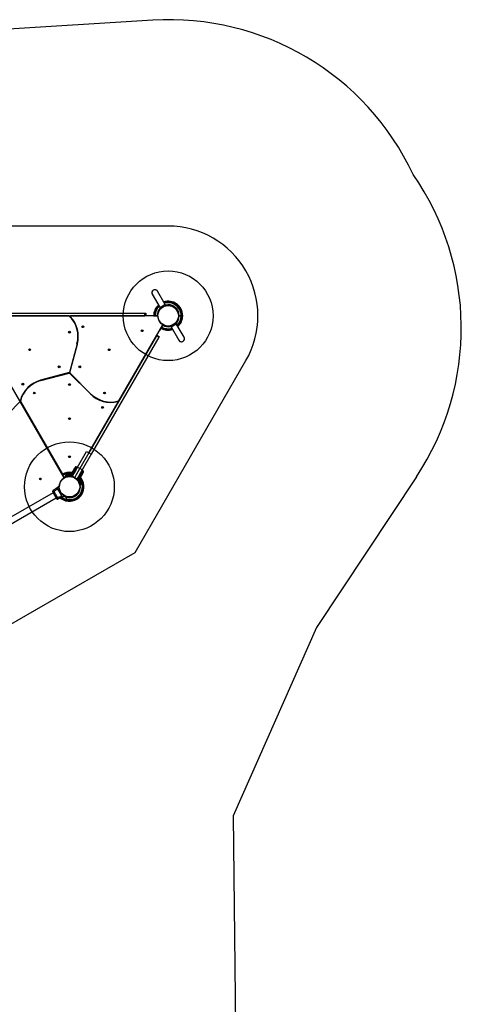
# Model space of a CAD drawing. Units: millimetres. Extents: x 4049 to 14528, y 5659 to 18970.
# Drawn here: x 11857 to 14317, y 13483 to 18970 of the extents above; entities that cross this region are included whole.
import ezdxf

# ---------------------------------------------------------------- set-up
doc = ezdxf.new("R2010")
doc.units = ezdxf.units.MM
doc.header["$LTSCALE"] = 200
for name, color, linetype in [('OTWORY_MONTAŻOWE', 1, 'Continuous'), ('STREFA', 102, 'Continuous'), ('WYLEWKI_BETONOWE', 52, 'Continuous')]:
    doc.layers.add(name, color=color, linetype=linetype)

msp = doc.modelspace()

# ---------------------------------------------------------------- linework, layer by layer
at = {"color": 7, "linetype": 'Continuous', "lineweight": 25}
for p, q in [((12667.7, 17382.2), (12624.7, 17456.6)), ((12595.5, 17439.8), (12638.5, 17365.3)), ((12667.7, 17382.2), (12638.5, 17365.3)), ((12638.5, 17365.3), (12642, 17359.2)), ((12642, 17359.2), (12642, 17359.2)), ((12671.2, 17376), (12667.7, 17382.2)), ((11801.1, 17335.3), (12553.9, 17335.3)), ((11801.1, 17320.3), (12553.9, 17320.3)), ((12131.7, 17319.3), (11801.1, 17319.3)), ((12131.7, 17319.3), (12140.1, 17319.3)), ((12624.4, 17319.3), (12140.1, 17319.3)), ((12159.8, 17288.4), (12158.1, 17287.5)), ((12553.9, 17320.3), (12553.9, 17335.3)), ((12553.9, 17335.3), (12558.9, 17335.3)), ((12558.9, 17320.3), (12553.9, 17320.3)), ((12558.9, 17335.3), (12558.9, 17320.3)), ((12625.8, 17319.5), (12588.4, 17319.3)), ((12602.9, 17319.8), (12602.9, 17319.4)), ((12622.5, 17320.8), (12611.6, 17320.8)), ((12611.6, 17319.8), (12622.5, 17319.8)), ((12626.9, 17320.8), (12622.5, 17320.8)), ((12622.5, 17319.5), (12622.5, 17319.8)), ((12622.5, 17319.8), (12626.9, 17319.8)), ((12625.8, 17318.7), (12625.8, 17319.5)), ((12626.3, 17319.5), (12625.8, 17319.5)), ((12626.3, 17317.7), (12626.3, 17319.5)), ((12626.9, 17323.3), (12626.8, 17323.3)), ((12626.8, 17317.3), (12626.9, 17317.3)), ((12745.4, 17320.8), (12740.9, 17320.8)), ((12740.9, 17319.8), (12745.4, 17319.8)), ((12756.3, 17320.8), (12745.4, 17320.8)), ((12745.4, 17319.8), (12756.3, 17319.8)), ((11856.8, 16845.7), (11612.9, 17268.2)), ((12167.4, 17269.8), (12169.2, 17270.7)), ((12409.2, 16846.4), (12653.3, 17269.2)), ((12654.2, 17270.3), (12635.3, 17238.1)), ((12654.4, 17270.8), (12652.9, 17271.7)), ((12654.2, 17270.3), (12653.5, 17270.8)), ((12654.4, 17270.8), (12654.2, 17270.3)), ((12696.7, 17264.6), (12700.2, 17258.4)), ((12696.7, 17264.6), (12696.7, 17264.6)), ((12700.2, 17258.4), (12729.4, 17275.3)), ((12700.2, 17258.4), (12743.2, 17184)), ((12729.4, 17275.3), (12725.8, 17281.4)), ((12772.4, 17200.8), (12729.4, 17275.3)), ((12618.9, 17207.7), (12242.5, 16555.7)), ((12631.9, 17200.2), (12255.5, 16548.2)), ((12618.9, 17207.7), (12621.4, 17212)), ((12631.9, 17200.2), (12618.9, 17207.7)), ((12621.4, 17212), (12634.4, 17204.5)), ((12634.4, 17204.5), (12631.9, 17200.2)), ((12176, 17163.5), (12133.4, 17004.7)), ((12135.4, 17004.2), (12177.9, 17162.9)), ((12156.3, 17089.9), (12158.2, 17089.4)), ((12163.4, 17108.7), (12161.4, 17109.3)), ((12132, 17003.3), (11973.2, 16960.7)), ((11973.8, 16958.8), (12132.5, 17001.3)), ((12027.4, 16975.3), (12027.9, 16973.3)), ((12047.3, 16978.5), (12046.7, 16980.4)), ((12134.5, 17000.8), (12250.7, 16884.6)), ((12252.1, 16886), (12135.9, 17002.2)), ((11885.9, 16898.2), (11884.2, 16899.3)), ((12198.3, 16939.8), (12196.9, 16938.4)), ((12211, 16924.3), (12212.4, 16925.7)), ((11856.7, 16849.9), (11860.9, 16842.5)), ((11859.9, 16840.3), (11856.8, 16845.7)), ((11873.6, 16882.3), (11875.3, 16881.3)), ((12405, 16839.1), (12409.2, 16846.4)), ((11660.7, 16637.7), (11856.7, 16840.7)), ((12103.3, 16418.8), (11859.9, 16840.3)), ((11860.9, 16842.5), (12094.3, 16438.3)), ((12241.6, 16556.2), (12405, 16839.1)), ((12348.5, 16840.3), (12348.4, 16838.3)), ((12368.4, 16837.5), (12368.5, 16839.5)), ((12179.5, 16476.6), (12229.5, 16563.2)), ((12242.5, 16555.7), (12192.5, 16469.1)), ((12255.5, 16548.2), (12205.5, 16461.6)), ((12229.5, 16563.2), (12242.5, 16555.7)), ((12242.5, 16555.7), (12255.5, 16548.2)), ((12149.6, 16430.6), (12167.1, 16461)), ((12150.3, 16430.2), (12167.8, 16460.6)), ((12150.5, 16426.4), (12179.5, 16476.6)), ((12151, 16449.5), (12159.6, 16464.5)), ((12164.2, 16462.6), (12155.6, 16447.7)), ((12163.5, 16418.9), (12192.5, 16469.1)), ((12167.1, 16461), (12164.2, 16462.6)), ((12175.7, 16475.8), (12167.1, 16461)), ((12167.8, 16460.6), (12167.1, 16461)), ((12175.7, 16475.8), (12172.8, 16477.4)), ((12176.3, 16475.4), (12175.7, 16475.8)), ((12205.5, 16461.6), (12176.5, 16411.4)), ((12192.5, 16469.1), (12179.5, 16476.6)), ((12205.5, 16461.6), (12192.5, 16469.1)), ((12104.2, 16417.6), (12085.3, 16449.9)), ((12094.2, 16438.3), (12087.1, 16450.9)), ((12103.5, 16417.2), (12104.2, 16417.6)), ((12104.4, 16417.2), (12104.2, 16417.6)), ((12112.9, 16425.1), (12114.2, 16422.3)), ((12114.2, 16422.3), (12115.3, 16421.7)), ((12135.8, 16436.5), (12135.1, 16436.2)), ((12135.8, 16436.5), (12139.8, 16438.4)), ((12137.4, 16431.8), (12136.7, 16431.5)), ((12139, 16426.4), (12136.7, 16431.5)), ((12137.4, 16431.8), (12138.2, 16432.2)), ((12147.1, 16426.2), (12137.4, 16431.8)), ((12138.2, 16432.2), (12142.5, 16434.7)), ((12139, 16426.4), (12146.4, 16425)), ((12139, 16426.4), (12140.9, 16425.4)), ((12140.6, 16424.5), (12140.8, 16424.5)), ((12146.7, 16424), (12140.9, 16425.4)), ((12142.5, 16434.7), (12149.6, 16430.6)), ((12146.4, 16425), (12147.1, 16426.2)), ((12146.4, 16425), (12147, 16424.6)), ((12147, 16424.6), (12146.7, 16424)), ((12147.7, 16425.8), (12147, 16424.6)), ((12147.4, 16426.9), (12147.1, 16426.2)), ((12147.1, 16426.2), (12147.7, 16425.8)), ((12149.6, 16430.6), (12147.4, 16426.9)), ((12147.6, 16423.6), (12147.9, 16424.2)), ((12150.3, 16430.2), (12147.7, 16425.8)), ((12148.6, 16425.3), (12147.9, 16424.2)), ((12149.4, 16427.1), (12148.2, 16422.9)), ((12148.4, 16423.5), (12149.3, 16423.2)), ((12151, 16429.6), (12148.6, 16425.3)), ((12149.2, 16422.6), (12149.7, 16424.6)), ((12149.5, 16424.7), (12150.5, 16426.4)), ((12162.5, 16417.2), (12149.5, 16424.7)), ((12150.3, 16430.2), (12149.6, 16430.6)), ((12149.9, 16425.3), (12150.3, 16426.9)), ((12150.3, 16426.9), (12151.1, 16429.6)), ((12150.3, 16426.9), (12150.7, 16426.8)), ((12150.5, 16426.4), (12163.5, 16418.9)), ((12168.6, 16460), (12151, 16429.6)), ((12163.5, 16418.9), (12162.5, 16417.2)), ((12175.5, 16409.7), (12162.5, 16417.2)), ((12163.5, 16418.9), (12176.5, 16411.4)), ((12176.5, 16411.4), (12175.5, 16409.7)), ((12175.9, 16408.1), (12175.6, 16407.5)), ((12175.9, 16408.1), (12176.6, 16409.2)), ((12176.4, 16406.9), (12176.7, 16407.5)), ((12180.4, 16402.5), (12176.4, 16406.9)), ((12176.6, 16409.2), (12179, 16413.5)), ((12176.7, 16411.8), (12177.6, 16410.9)), ((12177.4, 16408.7), (12176.7, 16407.5)), ((12176.7, 16407.5), (12177.4, 16407.1)), ((12177.4, 16408.7), (12180, 16413.1)), ((12177.4, 16408.7), (12178.1, 16408.3)), ((12177.4, 16407.1), (12178.1, 16408.3)), ((12177.4, 16407.1), (12182.3, 16401.4)), ((12178.1, 16408.3), (12180.6, 16412.7)), ((12187.7, 16402.7), (12178.1, 16408.3)), ((12179, 16413.5), (12196.6, 16443.8)), ((12197.5, 16443.5), (12180, 16413.1)), ((12180, 16413.1), (12180.6, 16412.7)), ((12198.1, 16443.1), (12180.6, 16412.7)), ((12180.6, 16412.7), (12187.7, 16408.6)), ((12187.6, 16428.3), (12186.7, 16429.1)), ((12187.7, 16408.6), (12187.7, 16402.7)), ((12192.3, 16408.1), (12192.6, 16403.7)), ((12192.4, 16426.4), (12201, 16441.4)), ((12204.9, 16438.3), (12196.3, 16423.3)), ((12198.1, 16443.1), (12197.5, 16443.5)), ((12198.1, 16443.1), (12206.7, 16457.9)), ((12201, 16441.4), (12198.1, 16443.1)), ((12206.7, 16457.9), (12206, 16458.2)), ((12209.5, 16456.1), (12206.7, 16457.9)), ((12067.1, 16363.7), (12065.7, 16362.8)), ((12076.1, 16365.3), (12076, 16365.3)), ((12076.1, 16365.3), (12076, 16365.3)), ((12076.9, 16370.7), (12076.8, 16370.7)), ((12076.8, 16364.7), (12076.9, 16364.7)), ((12180.4, 16402.5), (12182.3, 16401.4)), ((12187.8, 16401.9), (12182.3, 16401.4)), ((12187.7, 16402.7), (12187.8, 16401.9)), ((12190, 16378.6), (12191.2, 16377.9)), ((12191.2, 16377.9), (12194.2, 16378.1)), ((12192.7, 16403), (12192.6, 16403.7)), ((12042.6, 16334.4), (11255.8, 15880.1)), ((11272.6, 15850.9), (12059.5, 16305.2)), ((12067, 16306.8), (12067.3, 16306.3)), ((12095.6, 16311), (12097.1, 16311.8)), ((12117.6, 16308.5), (12114.7, 16297.9)), ((12115.7, 16297.7), (12118.5, 16308.2)), ((12118.7, 16312.7), (12117.6, 16308.5)), ((12118.5, 16308.2), (12117.6, 16308.5)), ((12118.5, 16308.2), (12119.7, 16312.5)), ((12112.5, 16289.6), (12113.5, 16289.3))]:
    msp.add_line(p, q, dxfattribs=at)
at = {"color": 8, "linetype": 'Continuous', "lineweight": 25}
for p, q in [((12136.5, 17315.3), (12139.3, 17315.3)), ((12607, 17319.4), (12607, 17319.8)), ((12611.6, 17319.8), (12611.6, 17319.4)), ((12626.3, 17317.7), (12626.3, 17319.5)), ((12654.4, 17270.8), (12652.9, 17271.7)), ((11862, 16848.7), (11860.6, 16851.1)), ((12403.3, 16844.2), (12401.9, 16841.9)), ((12176.3, 16475.4), (12167.8, 16460.6)), ((12102.9, 16416.3), (12104.4, 16417.2)), ((12156.3, 16436.4), (12155.2, 16436.8)), ((12157.6, 16440.9), (12158.7, 16440.6)), ((12183.2, 16420.6), (12182.3, 16421.4)), ((12184.7, 16425.6), (12185.6, 16424.8)), ((12197.5, 16443.5), (12206, 16458.2)), ((12114.7, 16297.9), (12115.7, 16297.7)), ((12114.5, 16293.2), (12113.5, 16293.5))]:
    msp.add_line(p, q, dxfattribs=at)
at = {"color": 7, "linetype": 'Continuous', "lineweight": 25, "flags": 128}
for points in [[(12159.6, 16464.5), (12159.8, 16464.5), (12160.1, 16464.5), (12160.5, 16464.4), (12161.1, 16464.2), (12161.8, 16463.9), (12162.6, 16463.5), (12163.4, 16463.1), (12164.2, 16462.6)], [(12102.9, 16416.3), (12102.9, 16416.3), (12104.4, 16417.2)], [(12128.1, 16434.7), (12127.7, 16434.5), (12127.3, 16434.1), (12127, 16433.5), (12126.8, 16432.8), (12126.6, 16431.9), (12126.5, 16430.9), (12126.6, 16429.8), (12126.7, 16428.8)], [(12155.6, 16447.7), (12154.8, 16448.1), (12153.9, 16448.6), (12153.2, 16448.9), (12152.5, 16449.2), (12151.9, 16449.4), (12151.4, 16449.5), (12151.1, 16449.6), (12151, 16449.5)], [(12160.9, 16444.1), (12160.5, 16444.2), (12159.6, 16444.5)], [(12196.3, 16423.3), (12196.3, 16423.5), (12196.1, 16423.8), (12195.8, 16424.1), (12195.3, 16424.5), (12194.7, 16424.9), (12194, 16425.4), (12193.2, 16425.9), (12192.4, 16426.4)], [(12201, 16441.4), (12201.9, 16440.9), (12202.6, 16440.4), (12203.3, 16439.9), (12203.9, 16439.5), (12204.4, 16439.1), (12204.7, 16438.7), (12204.9, 16438.5), (12204.9, 16438.3)], [(12190.5, 16391.9), (12191.4, 16392.4), (12192.4, 16392.9), (12193.2, 16393.4), (12193.9, 16394), (12194.4, 16394.6), (12194.8, 16395.2), (12194.9, 16395.7), (12194.8, 16396.2)]]:
    msp.add_lwpolyline(points, dxfattribs=at)
at = {"color": 7, "linetype": 'Continuous', "lineweight": 25}
for centre, radius in [((12683.9, 17320.3), 57.1), ((12133.9, 17228.8), 5), ((12133.9, 17228.8), 3), ((12208.9, 17259.3), 5), ((12208.9, 17259.3), 3), ((12539.2, 17236.8), 5), ((12539.2, 17236.8), 3), ((11912.2, 17130.8), 5), ((11912.2, 17130.8), 3), ((12355.6, 17130.8), 5), ((12355.6, 17130.8), 3), ((12076.8, 17035.8), 5), ((12076.8, 17035.8), 3), ((12191.1, 17035.8), 5), ((12191.1, 17035.8), 3), ((11874.3, 16939.4), 5), ((11874.3, 16939.4), 3), ((12133.9, 16936.8), 5), ((12133.9, 16936.8), 3), ((11938.2, 16889.8), 5), ((11938.2, 16889.8), 3), ((12329.7, 16889.8), 5), ((12329.7, 16889.8), 3), ((12318.6, 16809.5), 5), ((12318.6, 16809.5), 3), ((12133.9, 16746.8), 5), ((12133.9, 16746.8), 3), ((12133.9, 16534.8), 5), ((12133.9, 16534.8), 3), ((11971.8, 16411.1), 5), ((11971.8, 16411.1), 3), ((12133.9, 16367.7), 57.1)]:
    msp.add_circle(centre, radius, dxfattribs=at)
for centre, radius, start, end in [((12610.1, 17448.2), 16.9, 30, 180), ((12610.1, 17448.2), 16.9, 30, 210), ((12610.1, 17448.2), 16.8, 180, 210), ((12683.9, 17320.3), 81, 0.3545, 107.9934), ((12683.9, 17320.3), 81, 132.0066, 179.6459), ((12683.9, 17320.3), 61.4, 135.9163, 179.5338), ((12683.9, 17320.3), 61.4, 0.4662, 104.0837), ((12131.7, 17317.3), 2, 45.8726, 90), ((12022.4, 17204.6), 159, 345, 45.8726), ((12140.1, 17317.3), 2, 90, 223.7388), ((12022.4, 17204.6), 161, 345, 43.7388), ((12624.4, 17317.3), 2, 2.8828, 90), ((12683.9, 17320.3), 57.7, 182.8828, 237.1172), ((12683.9, 17320.3), 61.4, 315.9163, 359.5338), ((12683.9, 17320.3), 81, 312.0066, 359.6459), ((12683.9, 17320.3), 81, 239.3463, 287.9934), ((12683.9, 17320.3), 61.4, 239.2338, 284.0837), ((12651.6, 17270.2), 2, 330, 57.1172), ((12757.8, 17192.4), 16.9, 210, 30), ((12757.8, 17192.4), 16.9, 210, 270), ((12757.8, 17192.4), 16.9, 270, 30), ((12014.9, 16805.2), 161, 105, 163.7388), ((12014.9, 16805.2), 159, 105, 165.8726), ((12131.5, 17005.2), 2, 285, 345), ((12133, 16999.4), 2, 45, 105), ((12137.3, 17003.7), 2, 165, 225), ((11855.1, 16844.7), 2, 315.9888, 30), ((11858.4, 16850.9), 2, 210, 343.7388), ((12364.5, 16998.4), 161, 225, 283.7388), ((12364.5, 16998.4), 159, 225, 285.8726), ((12407.5, 16847.4), 2, 285.8726, 330), ((11858.2, 16839.3), 2, 30, 135.9888), ((11862.7, 16843.5), 2, 165.8726, 210), ((12403.2, 16840.1), 2, 330, 103.7388), ((12167.1, 16458.9), 1.83, 35.7713, 67.576), ((12133.9, 16367.7), 57.6, 122.8828, 181.4933), ((12133.9, 16367.7), 81, 78.9874, 120.6537), ((12133.9, 16367.7), 61.4, 110.1161, 120.7662), ((12101.6, 16417.8), 2, 302.8828, 30), ((12133.9, 16367.7), 81, 255.3532, 40.962), ((12175.3, 16446.7), 41.5, 194.5016, 201.4238), ((12175.6, 16447.8), 41.4, 195.8173, 202.7541), ((12133.4, 16430.7), 9.96, 23.4324, 50.0922), ((12150.7, 16423.6), 9.94, 170.0046, 175.3017), ((12148.1, 16426), 2.4, 234.1859, 258.1268), ((12146.7, 16424.1), 1, 297.9146, 330), ((12152.9, 16434.3), 9.93, 238.5795, 244.3015), ((12149.6, 16428.5), 1.83, 35.7713, 67.576), ((12176.4, 16407), 1, 150, 182.0854), ((12177.4, 16409.1), 2.4, 221.8732, 245.8141), ((12182.2, 16417.4), 9.93, 235.6985, 241.4205), ((12178.8, 16411.6), 1.83, 52.424, 84.2287), ((12188.8, 16398.7), 9.96, 69.9078, 96.5676), ((12196.4, 16442), 1.83, 52.424, 84.2287), ((12076.3, 16364.8), 0.498, 9.2682, 118.2847), ((12076.3, 16365.7), 0.5, 2.2402, 90), ((12133.9, 16367.7), 61.4, 255.4662, 9.8834), ((12174, 16410.1), 9.94, 304.6983, 309.9954), ((12182.5, 16443.8), 41.4, 277.2459, 284.1827), ((12133.9, 16367.7), 81, 230.7055, 254.6459), ((12133.9, 16367.7), 61.4, 238.602, 254.5338), ((12102.6, 16319.2), 0.498, 301.7157, 50.7303), ((12103.4, 16318.7), 0.5, 330, 57.7598)]:
    msp.add_arc(centre, radius, start, end, dxfattribs=at)
at = {"color": 8, "linetype": 'Continuous', "lineweight": 25}
for centre, radius, start, end in [((12683.9, 17320.3), 77, 0.3722, 107.3544), ((12683.9, 17320.3), 77, 132.6456, 179.6278), ((12683.9, 17320.3), 72.3, 133.4717, 179.6039), ((12683.9, 17320.3), 72.3, 0.3961, 106.5283), ((12683.9, 17320.3), 72.3, 313.4717, 359.6039), ((12683.9, 17320.3), 77, 312.6456, 359.6278), ((12683.9, 17320.3), 77, 239.3278, 287.3544), ((12683.9, 17320.3), 72.3, 239.3039, 286.5283), ((12133.9, 16367.7), 77, 80.6868, 120.6722), ((12133.9, 16367.7), 72.3, 83.9525, 120.6961), ((12133.9, 16367.7), 77, 255.3722, 39.3067), ((12133.9, 16367.7), 72.3, 255.3961, 36.0078), ((12133.9, 16367.7), 77, 232.1129, 254.6278), ((12133.9, 16367.7), 72.3, 234.0621, 254.6039)]:
    msp.add_arc(centre, radius, start, end, dxfattribs=at)
at = {"color": 7, "linetype": 'Continuous', "lineweight": 25}
for points, knots in [([(12607, 17320.8), (12606.5, 17320.8), (12605.6, 17320.8), (12604.5, 17320.8), (12603.7, 17320.8), (12603.2, 17320.8), (12602.9, 17320.8), (12603, 17320.8), (12603, 17320.8)], [0, 0, 0, 0, 0.183679, 0.368268, 0.555688, 0.744076, 0.961059, 1, 1, 1, 1]), ([(12602.9, 17319.8), (12603, 17319.8), (12603.1, 17319.8), (12603.7, 17319.8), (12604.6, 17319.8), (12605.8, 17319.8), (12606.7, 17319.8), (12607, 17319.8)], [0, 0, 0, 0, 0.216899, 0.435443, 0.65874, 0.883679, 1, 1, 1, 1]), ([(12611.6, 17320.8), (12611, 17320.8), (12609.9, 17320.8), (12608.4, 17320.8), (12607.5, 17320.8), (12607.1, 17320.8), (12607, 17320.8)], [0, 0, 0, 0, 0.283593, 0.567187, 0.850777, 1, 1, 1, 1]), ([(12607, 17319.8), (12607.2, 17319.8), (12607.8, 17319.8), (12609.1, 17319.8), (12610.5, 17319.8), (12611.3, 17319.8), (12611.6, 17319.8)], [0, 0, 0, 0, 0.283583, 0.567165, 0.850751, 1, 1, 1, 1]), ([(12760.9, 17320.8), (12760.6, 17320.8), (12760.1, 17320.8), (12758.8, 17320.8), (12757.4, 17320.8), (12756.6, 17320.8), (12756.3, 17320.8)], [0, 0, 0, 0, 0.283583, 0.567165, 0.850751, 1, 1, 1, 1]), ([(12756.3, 17319.8), (12756.8, 17319.8), (12758, 17319.8), (12759.4, 17319.8), (12760.4, 17319.8), (12760.8, 17319.8), (12760.9, 17319.8)], [0, 0, 0, 0, 0.283593, 0.567187, 0.850777, 1, 1, 1, 1]), ([(12764.9, 17320.8), (12764.9, 17320.8), (12764.8, 17320.8), (12764.2, 17320.8), (12763.2, 17320.8), (12762.1, 17320.8), (12761.2, 17320.8), (12760.9, 17320.8)], [0, 0, 0, 0, 0.216899, 0.435443, 0.65874, 0.883679, 1, 1, 1, 1]), ([(12760.9, 17319.8), (12761.4, 17319.8), (12762.3, 17319.8), (12763.4, 17319.8), (12764.2, 17319.8), (12764.7, 17319.8), (12765, 17319.8), (12764.9, 17319.8), (12764.9, 17319.8)], [0, 0, 0, 0, 0.183679, 0.368268, 0.555688, 0.744076, 0.961059, 1, 1, 1, 1]), ([(12159.6, 16464.5), (12160.1, 16465.2), (12160.9, 16466.7), (12162.2, 16468.9), (12163.3, 16470.8), (12164.2, 16472.4), (12165, 16473.8), (12165.6, 16474.8), (12165.9, 16475.4), (12166, 16475.5), (12166, 16475.5)], [0, 0, 0, 0, 0.125874, 0.250541, 0.375778, 0.500345, 0.625652, 0.750164, 0.8755, 1, 1, 1, 1]), ([(12172.8, 16477.4), (12172.2, 16477.6), (12171.3, 16478), (12170, 16478), (12169, 16477.9), (12168, 16477.5), (12166.9, 16476.8), (12166.4, 16476), (12166, 16475.5)], [0, 0, 0, 0, 0.239697, 0.368515, 0.5, 0.631485, 0.760303, 1, 1, 1, 1]), ([(12176.7, 16474), (12176.6, 16473.9), (12176.6, 16473.8), (12175.9, 16472.7), (12175, 16471), (12173.8, 16469), (12172.5, 16466.7), (12171.1, 16464.4), (12169.8, 16462.2), (12169, 16460.7), (12168.6, 16460)], [0, 0, 0, 0, 0.150907, 0.298412, 0.43955, 0.572102, 0.694704, 0.806782, 0.908387, 1, 1, 1, 1]), ([(12176.7, 16474), (12176.7, 16474.1), (12176.8, 16474.3), (12176.8, 16474.6), (12176.8, 16474.8), (12176.7, 16475), (12176.6, 16475.2), (12176.4, 16475.3), (12176.3, 16475.4)], [0, 0, 0, 0, 0.239577, 0.368438, 0.5, 0.631562, 0.760423, 1, 1, 1, 1]), ([(12115.8, 16431.9), (12115.2, 16431.6), (12114.2, 16431.1), (12113.3, 16430.1), (12112.8, 16429.1), (12112.5, 16428.1), (12112.4, 16426.7), (12112.7, 16425.7), (12112.9, 16425.1)], [0, 0, 0, 0, 0.238023, 0.367437, 0.5, 0.632563, 0.761977, 1, 1, 1, 1]), ([(12114.2, 16422.3), (12114.2, 16422.3), (12114.2, 16422.3), (12114.3, 16422.4), (12114.7, 16422.6), (12115.2, 16422.8), (12115.8, 16423.1), (12116.6, 16423.4), (12117.6, 16423.8), (12118.7, 16424.2), (12120, 16424.6), (12121.4, 16425), (12122.9, 16425.4), (12124.5, 16425.8), (12126.2, 16426.1), (12128, 16426.3), (12130.4, 16426.6), (12132.9, 16426.7), (12135.5, 16426.7), (12137.3, 16426.6), (12138.5, 16426.5), (12139, 16426.4)], [0, 0, 0, 0, 0.029963, 0.08352, 0.137468, 0.18966, 0.242215, 0.295924, 0.350036, 0.401885, 0.454111, 0.507558, 0.561442, 0.61152, 0.661975, 0.713015, 0.764855, 0.861973, 0.911045, 0.960845, 1, 1, 1, 1]), ([(12115.8, 16431.9), (12115.8, 16431.9), (12115.9, 16431.9), (12116.6, 16432.1), (12117.6, 16432.5), (12119, 16432.9), (12120.8, 16433.4), (12123, 16433.9), (12125.4, 16434.3), (12127.2, 16434.5), (12128.1, 16434.7)], [0, 0, 0, 0, 0.120699, 0.242644, 0.364597, 0.488861, 0.613896, 0.741014, 0.870026, 1, 1, 1, 1]), ([(12126.7, 16428.8), (12128.3, 16429.1), (12131.6, 16429.7), (12135, 16430.9), (12136.7, 16431.5)], [0, 0, 0, 0, 0.499841, 1, 1, 1, 1]), ([(12128.1, 16434.7), (12129.3, 16434.8), (12131.5, 16435.1), (12133.9, 16435.9), (12135.1, 16436.2)], [0, 0, 0, 0, 0.502192, 1, 1, 1, 1]), ([(12139.8, 16438.4), (12140.9, 16439.1), (12143.1, 16440.5), (12145.8, 16442.8), (12147.8, 16445), (12149.5, 16447.1), (12150.5, 16448.7), (12151, 16449.5)], [0, 0, 0, 0, 0.24093, 0.501893, 0.648859, 0.814895, 1, 1, 1, 1]), ([(12142.5, 16434.7), (12143.8, 16435.5), (12146.5, 16437.2), (12150, 16440.3), (12153.1, 16443.7), (12154.8, 16446.4), (12155.6, 16447.7)], [0, 0, 0, 0, 0.251354, 0.502003, 0.750222, 1, 1, 1, 1]), ([(12147, 16424.6), (12147.1, 16424.6), (12147.3, 16424.5), (12147.5, 16424.4), (12147.7, 16424.3), (12147.9, 16424.2), (12147.9, 16424.2), (12147.9, 16424.2), (12147.9, 16424.2), (12147.9, 16424.2), (12147.9, 16424.2)], [0, 0, 0, 0, 0.238976, 0.367959, 0.499977, 0.749091, 0.931897, 0.979275, 0.992881, 1, 1, 1, 1]), ([(12175.8, 16406.3), (12175.8, 16406.3), (12175.8, 16406.3), (12175.9, 16406.4), (12176.1, 16406.6), (12176.3, 16406.8), (12176.4, 16406.9)], [0, 0, 0, 0, 0.241429, 0.5, 0.758571, 1, 1, 1, 1]), ([(12176.7, 16407.5), (12176.6, 16407.6), (12176.5, 16407.7), (12176.3, 16407.8), (12176.1, 16407.9), (12175.9, 16408), (12175.9, 16408), (12175.9, 16408.1)], [0, 0, 0, 0, 0.238581, 0.36333, 0.500404, 0.749729, 1, 1, 1, 1]), ([(12187.7, 16408.6), (12187.7, 16410.2), (12187.8, 16413.3), (12188.8, 16417.8), (12190.2, 16422.3), (12191.7, 16425), (12192.4, 16426.4)], [0, 0, 0, 0, 0.2497805, 0.497988, 0.7486359, 1, 1, 1, 1]), ([(12196.3, 16423.3), (12195.6, 16422.1), (12194.4, 16419.7), (12193.3, 16416.5), (12192.8, 16413.9), (12192.5, 16411.9), (12192.3, 16410), (12192.3, 16408.7), (12192.3, 16408.1)], [0, 0, 0, 0, 0.27261, 0.501862, 0.633786, 0.760781, 0.882851, 1, 1, 1, 1]), ([(12196.6, 16443.8), (12197, 16444.5), (12197.8, 16446), (12199, 16448), (12200, 16449.7), (12200.9, 16451.3), (12201.9, 16453), (12202.9, 16454.9), (12203.9, 16456.5), (12204.5, 16457.6), (12204.6, 16457.8), (12204.7, 16457.9)], [0, 0, 0, 0, 0.091599, 0.193189, 0.267914, 0.346221, 0.427986, 0.560517, 0.701634, 0.849116, 1, 1, 1, 1]), ([(12206, 16458.2), (12205.9, 16458.3), (12205.7, 16458.4), (12205.5, 16458.4), (12205.3, 16458.3), (12205.1, 16458.3), (12204.9, 16458.1), (12204.7, 16458), (12204.7, 16457.9)], [0, 0, 0, 0, 0.239577, 0.368438, 0.5, 0.631562, 0.760423, 1, 1, 1, 1]), ([(12211.3, 16449.4), (12211.3, 16449.3), (12211.2, 16449.2), (12210.9, 16448.6), (12210.3, 16447.6), (12209.5, 16446.3), (12208.6, 16444.6), (12207.5, 16442.7), (12206.2, 16440.6), (12205.4, 16439.1), (12204.9, 16438.3)], [0, 0, 0, 0, 0.125374, 0.249953, 0.375278, 0.499934, 0.625172, 0.749948, 0.875058, 1, 1, 1, 1]), ([(12211.3, 16449.4), (12211.6, 16449.9), (12211.9, 16450.8), (12212, 16452.1), (12211.8, 16453.1), (12211.5, 16454.1), (12210.8, 16455.2), (12210, 16455.8), (12209.5, 16456.1)], [0, 0, 0, 0, 0.239697, 0.368515, 0.5, 0.631485, 0.760303, 1, 1, 1, 1]), ([(12065.7, 16362.8), (12063.2, 16361), (12055.8, 16355.7), (12048.4, 16350.6), (12043.6, 16347.3)], [0, 0, 0, 0, 0.355639, 1, 1, 1, 1]), ([(12064.4, 16357.5), (12063.5, 16356), (12061.8, 16352.8), (12058, 16348.3), (12053.3, 16344), (12049.7, 16341.4), (12047.8, 16340.1)], [0, 0, 0, 0, 0.235167, 0.474985, 0.727597, 1, 1, 1, 1]), ([(12070.3, 16365.6), (12069.7, 16365.2), (12068.4, 16364.2), (12066.7, 16362.4), (12065.3, 16360.1), (12064.7, 16358.4), (12064.4, 16357.5)], [0, 0, 0, 0, 0.209442, 0.472952, 0.736475, 1, 1, 1, 1]), ([(12064.4, 16357.5), (12064.4, 16357.2), (12064.5, 16356.6), (12064.8, 16355.9), (12065.3, 16355.1), (12065.9, 16354.6), (12066.3, 16354.3)], [0, 0, 0, 0, 0.224113, 0.402747, 0.562991, 1, 1, 1, 1]), ([(12070.3, 16365.1), (12070.3, 16365), (12069.3, 16364), (12067.8, 16361.9), (12066.4, 16358.3), (12066.3, 16355.6), (12066.3, 16354.3)], [0, 0, 0, 0, 0.02838, 0.352236, 0.676143, 1, 1, 1, 1]), ([(12066.3, 16354.3), (12066.6, 16354), (12067.3, 16353.5), (12068.4, 16352), (12069.8, 16350.1), (12071.3, 16347.8), (12073, 16345.1), (12074.8, 16342.2), (12076.7, 16339), (12078.6, 16335.7), (12080.5, 16332.4), (12082.3, 16329.2), (12084, 16326.2), (12085.4, 16323.4), (12086.7, 16320.9), (12087.6, 16318.8), (12088.3, 16317), (12088.5, 16316.2), (12088.5, 16315.7)], [0, 0, 0, 0, 0.055707, 0.115623, 0.177747, 0.241267, 0.305456, 0.370168, 0.435004, 0.49999, 0.564968, 0.629861, 0.694525, 0.758753, 0.822253, 0.884378, 0.944293, 1, 1, 1, 1]), ([(12067.1, 16363.7), (12067.1, 16363.7), (12067, 16363.7), (12067.3, 16363.8), (12067.9, 16364.2), (12069, 16364.8), (12069.9, 16365.4), (12070.4, 16365.6)], [0, 0, 0, 0, 0.000093, 0.252651, 0.505332, 0.756361, 1, 1, 1, 1]), ([(12070.3, 16365.1), (12070.3, 16365.1), (12070.3, 16365.1), (12070.2, 16365.2), (12070.2, 16365.4), (12070.2, 16365.5), (12070.3, 16365.6), (12070.3, 16365.6)], [0, 0, 0, 0, 0.000007, 0.33198, 0.666332, 0.999993, 1, 1, 1, 1]), ([(12070.3, 16365.6), (12070.3, 16365.6), (12070.3, 16365.6), (12070.3, 16365.6), (12070.4, 16365.6), (12070.4, 16365.6), (12070.4, 16365.6)], [0, 0, 0, 0, 0.0000404, 0.4999521, 0.9999596, 1, 1, 1, 1]), ([(12076.1, 16365.2), (12075.4, 16365.2), (12074, 16365.1), (12072.4, 16365), (12071.2, 16365), (12070.6, 16365), (12070.4, 16365.1), (12070.3, 16365.1), (12070.3, 16365.1)], [0, 0, 0, 0, 0.2116855, 0.4237295, 0.6659733, 0.9082152, 0.9999956, 1, 1, 1, 1]), ([(12072.4, 16366.2), (12072.5, 16366.2), (12072.5, 16366.2), (12072.6, 16366.2), (12072.8, 16366.2), (12072.9, 16366.2), (12073, 16366.2), (12073.1, 16366.2)], [0, 0, 0, 0, 0.331546, 0.498641, 0.665784, 0.832879, 1, 1, 1, 1]), ([(12072.4, 16366.2), (12072.4, 16366.2), (12072.4, 16366.2), (12072.4, 16366.2), (12072.4, 16366.2), (12072.4, 16366.2), (12072.4, 16366.2)], [0, 0, 0, 0, 0.24998, 0.499969, 0.749981, 1, 1, 1, 1]), ([(12073.1, 16366.2), (12073.3, 16366.2), (12073.7, 16366.2), (12074.7, 16366.2), (12075.7, 16366.2), (12076.1, 16366.2), (12076.3, 16366.2)], [0, 0, 0, 0, 0.367066, 0.744782, 0.915951, 1, 1, 1, 1]), ([(12076.1, 16365.3), (12076.1, 16365.4), (12076.1, 16365.7), (12076.1, 16366), (12076.2, 16366.2), (12076.2, 16366.2), (12076.3, 16366.2)], [0, 0, 0, 0, 0.132228, 0.475445, 0.830597, 1, 1, 1, 1]), ([(12076.1, 16365.3), (12076.1, 16365.4), (12076.2, 16365.4), (12076.4, 16365.4), (12076.6, 16365.3), (12076.7, 16365.2), (12076.8, 16365.1), (12076.8, 16365), (12076.8, 16365), (12076.8, 16365)], [0, 0, 0, 0, 0.170809, 0.341619, 0.512428, 0.683238, 0.854047, 0.930432, 1, 1, 1, 1]), ([(12076.1, 16365.2), (12076.1, 16365.2), (12076.1, 16365.3), (12076.1, 16365.3), (12076.1, 16365.3), (12076.1, 16365.3), (12076.1, 16365.3)], [0, 0, 0, 0, 0.249997, 0.499995, 0.749997, 1, 1, 1, 1]), ([(12076.1, 16365.3), (12076.1, 16365.3), (12076.1, 16365.3), (12076.1, 16365.3), (12076.1, 16365.3)], [0, 0, 0, 0, 0.499963, 1, 1, 1, 1]), ([(12076.1, 16365.3), (12076.1, 16365.3), (12076.1, 16365.3), (12076.1, 16365.3), (12076.1, 16365.3), (12076.1, 16365.3), (12076.1, 16365.3), (12076.1, 16365.3), (12076.1, 16365.3)], [0, 0, 0, 0, 0.126224, 0.256971, 0.428509, 0.604715, 0.801401, 1, 1, 1, 1]), ([(12102.9, 16318.8), (12102.5, 16319), (12101.6, 16319.6), (12100.1, 16320.7), (12098.5, 16321.8), (12097, 16323.1), (12095.3, 16324.5), (12093.5, 16326.2), (12091.8, 16328), (12090, 16330), (12088.2, 16332.1), (12086.5, 16334.4), (12085, 16336.7), (12083.5, 16339.1), (12082.2, 16341.7), (12081, 16344.1), (12080.1, 16346.4), (12079.3, 16348.5), (12078.6, 16350.5), (12078, 16352.5), (12077.5, 16354.5), (12077.1, 16356.3), (12076.8, 16358.1), (12076.5, 16359.8), (12076.4, 16361.3), (12076.2, 16362.9), (12076.1, 16364.2), (12076.1, 16365), (12076.1, 16365.2)], [0, 0, 0, 0, 0.044884, 0.090399, 0.129199, 0.168382, 0.208741, 0.249489, 0.291792, 0.334482, 0.378322, 0.422528, 0.464809, 0.507382, 0.550876, 0.594692, 0.632271, 0.665785, 0.699472, 0.733726, 0.768187, 0.801195, 0.834414, 0.86832, 0.902479, 0.926688, 0.975368, 1, 1, 1, 1]), ([(12076.8, 16365.7), (12076.8, 16365.7), (12076.8, 16365.6), (12076.8, 16365.4), (12076.8, 16365.2), (12076.8, 16365), (12076.8, 16365)], [0, 0, 0, 0, 0.4277281, 0.6479567, 0.8710265, 1, 1, 1, 1]), ([(12076.8, 16365), (12076.8, 16365), (12076.8, 16364.9), (12076.8, 16364.9), (12076.8, 16364.9), (12076.8, 16364.9)], [0, 0, 0, 0, 0.499965, 0.749978, 1, 1, 1, 1]), ([(12076.8, 16364.9), (12076.8, 16364.9), (12076.8, 16364.9), (12076.8, 16364.9), (12076.8, 16364.9), (12076.8, 16364.9), (12076.8, 16364.9)], [0, 0, 0, 0, 0.249997, 0.499995, 0.749997, 1, 1, 1, 1]), ([(12179.7, 16402), (12180.6, 16400.7), (12182.5, 16398.2), (12184.8, 16394.1), (12185.9, 16391.5), (12186.5, 16390.2)], [0, 0, 0, 0, 0.333791, 0.666055, 1, 1, 1, 1]), ([(12182.3, 16401.4), (12182.7, 16400.8), (12183.6, 16399.5), (12185, 16397.3), (12186.4, 16394.8), (12187.4, 16392.5), (12188.4, 16390.1), (12189.1, 16388), (12189.7, 16386.1), (12190.2, 16384.2), (12190.5, 16382.6), (12190.8, 16381.2), (12190.9, 16380.3), (12191, 16379.5), (12191.1, 16378.9), (12191.1, 16378.4), (12191.1, 16378), (12191.2, 16377.9), (12191.2, 16377.9), (12191.2, 16377.9)], [0, 0, 0, 0, 0.058395, 0.117249, 0.198094, 0.279683, 0.320803, 0.420048, 0.470457, 0.521622, 0.619368, 0.668761, 0.718914, 0.769682, 0.820786, 0.872944, 0.925464, 0.977536, 1, 1, 1, 1]), ([(12192.7, 16403), (12192.7, 16402.9), (12192.6, 16402.9), (12192, 16402.7), (12191.3, 16402.6), (12190.6, 16402.4), (12189.4, 16402.2), (12188.5, 16402), (12187.8, 16401.9)], [0, 0, 0, 0, 0.239418, 0.368336, 0.5, 0.631664, 0.760582, 1, 1, 1, 1]), ([(12187.8, 16401.9), (12188.2, 16400.2), (12188.8, 16396.6), (12189.9, 16393.5), (12190.5, 16391.9)], [0, 0, 0, 0, 0.503493, 1, 1, 1, 1]), ([(12192.7, 16403), (12193, 16401.7), (12193.5, 16399.3), (12194.4, 16397.2), (12194.8, 16396.2)], [0, 0, 0, 0, 0.501895, 1, 1, 1, 1]), ([(12194.1, 16378.1), (12194.8, 16378.3), (12195.8, 16378.5), (12197, 16379.3), (12197.7, 16380.1), (12198.3, 16381), (12198.8, 16382.4), (12198.7, 16383.4), (12198.6, 16384.1)], [0, 0, 0, 0, 0.238023, 0.367437, 0.5, 0.632563, 0.761977, 1, 1, 1, 1]), ([(12194.8, 16396.2), (12195.2, 16395.3), (12195.9, 16393.6), (12196.8, 16391.3), (12197.4, 16389.2), (12197.9, 16387.4), (12198.2, 16385.9), (12198.5, 16384.9), (12198.6, 16384.2), (12198.6, 16384.1), (12198.6, 16384.1)], [0, 0, 0, 0, 0.130354, 0.2587679, 0.3863029, 0.5111667, 0.6353945, 0.7574491, 0.8790788, 1, 1, 1, 1]), ([(12043.7, 16347.4), (12043.1, 16346.9), (12041.9, 16346), (12040.8, 16344), (12040.1, 16341.8), (12040.2, 16340.3), (12040.3, 16339.6)], [0, 0, 0, 0, 0.249942, 0.499965, 0.750054, 1, 1, 1, 1]), ([(12040.3, 16339.6), (12040.4, 16339.3), (12040.5, 16338.7), (12041.1, 16337.4), (12041.8, 16336), (12042.4, 16334.9), (12042.7, 16334.4)], [0, 0, 0, 0, 0.28225, 0.555737, 0.818942, 1, 1, 1, 1]), ([(12040.3, 16339.6), (12040.4, 16339.1), (12040.6, 16338.1), (12041.2, 16337), (12041.5, 16336.5)], [0, 0, 0, 0, 0.511239, 1, 1, 1, 1]), ([(12041.5, 16336.5), (12041.6, 16336.2), (12042, 16335.6), (12042.9, 16334), (12043.7, 16332.5), (12044.2, 16331.8)], [0, 0, 0, 0, 0.333512, 0.666508, 1, 1, 1, 1]), ([(12047.8, 16340.1), (12047.2, 16339.7), (12046, 16338.8), (12044.7, 16337.2), (12043.8, 16335.4), (12043.5, 16333.4), (12043.9, 16332.3), (12044.2, 16331.8)], [0, 0, 0, 0, 0.186726, 0.373509, 0.560342, 0.780154, 1, 1, 1, 1]), ([(12044.2, 16331.8), (12044.7, 16330.9), (12045.6, 16329.2), (12047.3, 16326.3), (12049.2, 16323.1), (12051.1, 16319.8), (12053, 16316.5), (12054.8, 16313.4), (12056.5, 16310.4), (12057.5, 16308.7), (12058, 16307.9)], [0, 0, 0, 0, 0.124908, 0.249844, 0.374593, 0.499792, 0.624956, 0.749662, 0.874775, 1, 1, 1, 1]), ([(12047.8, 16340.1), (12048.5, 16339), (12049.8, 16336.6), (12052.1, 16332.5), (12054.6, 16328), (12057.2, 16323.4), (12059.9, 16318.8), (12062.5, 16314.4), (12065, 16310.4), (12066.3, 16308), (12067, 16306.8)], [0, 0, 0, 0, 0.124446, 0.248457, 0.373453, 0.499821, 0.626066, 0.750997, 0.875313, 1, 1, 1, 1]), ([(12058, 16307.9), (12058.3, 16307.5), (12058.9, 16306.7), (12060.4, 16305.9), (12062.3, 16305.6), (12064.6, 16305.8), (12066.2, 16306.5), (12067, 16306.8)], [0, 0, 0, 0, 0.186759, 0.373537, 0.560286, 0.780202, 1, 1, 1, 1]), ([(12058, 16307.9), (12058.5, 16306.9), (12059.6, 16305.1), (12060.2, 16304.1), (12060.4, 16303.6)], [0, 0, 0, 0, 0.499893, 1, 1, 1, 1]), ([(12058.6, 16307.1), (12059.1, 16306.2), (12060.2, 16304.4), (12061.4, 16302.5), (12062.4, 16301.1), (12062.6, 16300.8), (12062.8, 16300.6)], [0, 0, 0, 0, 0.243501, 0.491197, 0.743286, 1, 1, 1, 1]), ([(12060.8, 16303.1), (12061, 16302.7), (12061.8, 16301.5), (12062.4, 16301), (12062.8, 16300.6)], [0, 0, 0, 0, 0.286207, 1, 1, 1, 1]), ([(12062.8, 16300.6), (12063.4, 16300.2), (12064.7, 16299.4), (12066.9, 16298.8), (12069.1, 16298.9), (12070.5, 16299.4), (12071.2, 16299.7)], [0, 0, 0, 0, 0.249938, 0.500025, 0.750053, 1, 1, 1, 1]), ([(12067, 16306.8), (12069.1, 16307.8), (12073.1, 16309.7), (12079.2, 16311.6), (12085, 16312.6), (12088.6, 16312.5), (12090.4, 16312.5)], [0, 0, 0, 0, 0.272403, 0.525015, 0.764833, 1, 1, 1, 1]), ([(12071.2, 16299.6), (12076.4, 16302.1), (12084.5, 16306), (12092.7, 16309.7), (12095.7, 16311)], [0, 0, 0, 0, 0.644361, 1, 1, 1, 1]), ([(12088.5, 16315.7), (12089.7, 16315.1), (12092, 16313.9), (12095.8, 16313.3), (12098.5, 16313.5), (12099.8, 16313.9), (12099.9, 16313.9)], [0, 0, 0, 0, 0.3238569, 0.6477642, 0.9716196, 1, 1, 1, 1]), ([(12088.5, 16315.7), (12088.6, 16315.2), (12088.7, 16314.6), (12089.1, 16313.8), (12089.4, 16313.4), (12089.7, 16312.9), (12090.2, 16312.6), (12090.4, 16312.5)], [0, 0, 0, 0, 0.436854, 0.55622, 0.683644, 0.825126, 1, 1, 1, 1]), ([(12090.4, 16312.5), (12091.3, 16312.3), (12093.1, 16312), (12095.8, 16312.1), (12098.2, 16312.6), (12099.7, 16313.3), (12100.3, 16313.6)], [0, 0, 0, 0, 0.263525, 0.527048, 0.790558, 1, 1, 1, 1]), ([(12100.4, 16313.7), (12099.9, 16313.4), (12099, 16312.9), (12097.9, 16312.2), (12097.2, 16311.8), (12097.1, 16311.8), (12097.1, 16311.8)], [0, 0, 0, 0, 0.243638, 0.4946, 0.747308, 1, 1, 1, 1]), ([(12099.9, 16313.9), (12099.9, 16313.9), (12099.9, 16313.9), (12100, 16314.2), (12100.3, 16314.8), (12100.9, 16315.8), (12101.8, 16317.1), (12102.5, 16318.2), (12102.9, 16318.8)], [0, 0, 0, 0, 0.0000044, 0.1459583, 0.3610971, 0.5762302, 0.7882957, 1, 1, 1, 1]), ([(12100.3, 16313.6), (12100.3, 16313.6), (12100.2, 16313.6), (12100.2, 16313.6), (12100.1, 16313.6), (12100, 16313.7), (12099.9, 16313.8), (12099.9, 16313.9), (12099.9, 16313.9)], [0, 0, 0, 0, 0.000007, 0.244231, 0.335748, 0.669078, 0.999993, 1, 1, 1, 1]), ([(12100.4, 16313.7), (12100.4, 16313.7), (12100.4, 16313.7), (12100.3, 16313.6), (12100.3, 16313.6), (12100.3, 16313.6), (12100.3, 16313.6)], [0, 0, 0, 0, 0.00004, 0.49995, 0.99996, 1, 1, 1, 1]), ([(12102.2, 16315.7), (12102.2, 16315.6), (12102.1, 16315.5), (12102, 16315.3), (12101.9, 16315.2), (12101.9, 16315.2), (12101.9, 16315.2)], [0, 0, 0, 0, 0.249672, 0.499434, 0.749604, 1, 1, 1, 1]), ([(12101.9, 16315.2), (12101.9, 16315.1), (12101.9, 16315.1), (12101.9, 16315.1), (12101.9, 16315.1), (12101.9, 16315.1), (12101.9, 16315.1)], [0, 0, 0, 0, 0.249982, 0.49997, 0.749981, 1, 1, 1, 1]), ([(12103.8, 16318.5), (12103.7, 16318.3), (12103.5, 16318), (12103, 16317.2), (12102.5, 16316.2), (12102.3, 16315.9), (12102.2, 16315.7)], [0, 0, 0, 0, 0.082594, 0.255331, 0.622311, 1, 1, 1, 1]), ([(12103.8, 16318.5), (12103.8, 16318.5), (12103.7, 16318.4), (12103.5, 16318.5), (12103.2, 16318.6), (12103, 16318.7), (12102.9, 16318.8)], [0, 0, 0, 0, 0.341075, 0.690857, 0.844616, 1, 1, 1, 1]), ([(12103, 16319.6), (12103, 16319.5), (12103.2, 16319.4), (12103.4, 16319.3), (12103.6, 16319.2), (12103.6, 16319.2), (12103.6, 16319.1)], [0, 0, 0, 0, 0.151187, 0.303987, 0.647431, 1, 1, 1, 1]), ([(12114.7, 16297.9), (12114.6, 16297.4), (12114.3, 16296.3), (12113.9, 16294.9), (12113.7, 16293.9), (12113.6, 16293.6), (12113.5, 16293.5)], [0, 0, 0, 0, 0.283593, 0.567187, 0.850777, 1, 1, 1, 1]), ([(12114.5, 16293.2), (12114.6, 16293.4), (12114.7, 16294), (12115.1, 16295.3), (12115.4, 16296.6), (12115.6, 16297.4), (12115.7, 16297.7)], [0, 0, 0, 0, 0.283583, 0.567165, 0.850751, 1, 1, 1, 1]), ([(12113.5, 16293.5), (12113.4, 16293), (12113.2, 16292.1), (12112.9, 16291.1), (12112.7, 16290.3), (12112.5, 16289.8), (12112.5, 16289.5), (12112.5, 16289.6), (12112.5, 16289.6)], [0, 0, 0, 0, 0.1836786, 0.3682679, 0.5556879, 0.7440757, 0.961059, 1, 1, 1, 1]), ([(12113.5, 16289.3), (12113.5, 16289.3), (12113.5, 16289.4), (12113.6, 16290), (12113.9, 16290.9), (12114.2, 16292.1), (12114.4, 16292.9), (12114.5, 16293.2)], [0, 0, 0, 0, 0.21696, 0.435487, 0.658767, 0.883688, 1, 1, 1, 1])]:
    msp.add_open_spline(points, degree=3, knots=knots, dxfattribs=at)
at = {"color": 8, "linetype": 'Continuous', "lineweight": 25}
for points in [[(12164.2, 16462.6), (12164.8, 16463.7), (12166, 16465.7), (12167.6, 16468.5), (12169.1, 16471), (12170.4, 16473.3), (12171.4, 16475.1), (12172.2, 16476.4), (12172.7, 16477.2), (12172.7, 16477.3), (12172.8, 16477.4)], [(12209.5, 16456.1), (12209.5, 16456.1), (12209.5, 16456), (12209, 16455.1), (12208.2, 16453.8), (12207.2, 16452), (12205.9, 16449.8), (12204.4, 16447.2), (12202.8, 16444.4), (12201.6, 16442.4), (12201, 16441.4)]]:
    msp.add_open_spline(points, degree=3, dxfattribs=at)
for points, knots in [([(12126.7, 16428.8), (12125.7, 16428.6), (12123.6, 16428.2), (12120.9, 16427.6), (12118.5, 16426.9), (12116.5, 16426.3), (12114.9, 16425.8), (12113.8, 16425.4), (12113.1, 16425.1), (12112.8, 16425), (12112.9, 16425.1), (12112.9, 16425.1)], [0, 0, 0, 0, 0.123512, 0.248188, 0.373107, 0.497931, 0.623739, 0.748629, 0.87453, 0.999674, 1, 1, 1, 1]), ([(12140.9, 16425.4), (12139.2, 16425.5), (12135.9, 16425.7), (12131.1, 16425.5), (12126.7, 16424.9), (12122.8, 16424), (12119.9, 16423.2), (12118.7, 16422.7), (12118.2, 16422.5)], [0, 0, 0, 0, 0.176106, 0.352223, 0.52723, 0.703656, 0.879815, 1, 1, 1, 1]), ([(12146.5, 16423.2), (12146.5, 16423.2), (12146.5, 16423.2), (12146.5, 16423.4), (12146.6, 16423.7), (12146.7, 16423.9), (12146.7, 16424)], [0, 0, 0, 0, 0.137286, 0.431356, 0.725426, 1, 1, 1, 1]), ([(12065.7, 16362.8), (12065.7, 16362.8), (12065.8, 16362.9), (12065.5, 16362.7), (12065, 16362), (12064.5, 16360.9), (12064.1, 16359.4), (12064.3, 16358.1), (12064.4, 16357.5)], [0, 0, 0, 0, 0.00079, 0.226984, 0.466463, 0.638931, 0.820982, 1, 1, 1, 1]), ([(12188.9, 16383.5), (12188.7, 16384.4), (12188.3, 16386.3), (12187.1, 16390), (12185.4, 16394.1), (12183.2, 16398.4), (12181.3, 16401.1), (12180.4, 16402.5)], [0, 0, 0, 0, 0.182248, 0.385837, 0.590358, 0.794374, 1, 1, 1, 1]), ([(12194.1, 16378.1), (12194.1, 16378.2), (12194.1, 16378.3), (12194, 16379), (12193.8, 16380.2), (12193.4, 16381.9), (12192.9, 16383.9), (12192.3, 16386.3), (12191.5, 16389), (12190.8, 16391), (12190.5, 16391.9)], [0, 0, 0, 0, 0.1251286, 0.2507863, 0.3758632, 0.501718, 0.6264556, 0.7518659, 0.8760466, 1, 1, 1, 1]), ([(12043.7, 16347.4), (12043.7, 16347.4), (12043.6, 16347.5), (12043.9, 16347), (12044.6, 16345.7), (12045.9, 16343.4), (12047.2, 16341.2), (12047.8, 16340.1)], [0, 0, 0, 0, 0.000083, 0.248336, 0.497983, 0.748271, 1, 1, 1, 1]), ([(12067.3, 16306.3), (12067.8, 16305.4), (12068.9, 16303.5), (12070.2, 16301.3), (12071, 16300), (12071.3, 16299.5), (12071.2, 16299.7), (12071.2, 16299.7)], [0, 0, 0, 0, 0.222582, 0.482216, 0.741081, 0.999868, 1, 1, 1, 1]), ([(12090.4, 16312.5), (12090.9, 16312.1), (12091.8, 16311.4), (12093.3, 16310.9), (12094.6, 16310.8), (12095.5, 16311), (12095.6, 16311), (12095.6, 16311)], [0, 0, 0, 0, 0.179139, 0.36122, 0.534148, 0.774181, 1, 1, 1, 1])]:
    msp.add_open_spline(points, degree=3, knots=knots, dxfattribs=at)
at = {"color": 7, "linetype": 'Continuous', "lineweight": 25}
for points in [[(12073.1, 16366.2), (12072.8, 16366.2), (12072.3, 16366.1), (12071.6, 16365.9), (12070.9, 16365.6), (12070.5, 16365.2), (12070.3, 16365.1)], [(12072.4, 16366.2), (12072.1, 16366.1), (12071.3, 16366.1), (12070.6, 16365.7), (12070.3, 16365.6)], [(12072.4, 16366.2), (12072.1, 16366.1), (12071.4, 16366.1), (12070.7, 16365.8), (12070.4, 16365.6)], [(12076.1, 16365.3), (12076.1, 16365.3), (12076.2, 16365.3), (12076.3, 16365.3), (12076.4, 16365.3), (12076.6, 16365.3), (12076.6, 16365.2), (12076.7, 16365.1), (12076.8, 16365), (12076.8, 16364.9), (12076.8, 16364.9)], [(12099.9, 16313.9), (12100.1, 16314), (12100.6, 16314.1), (12101.2, 16314.6), (12101.8, 16315.1), (12102.1, 16315.5), (12102.2, 16315.7)], [(12100.3, 16313.6), (12100.6, 16313.8), (12101.2, 16314.2), (12101.7, 16314.8), (12101.9, 16315.2)], [(12100.4, 16313.7), (12100.7, 16313.9), (12101.3, 16314.3), (12101.7, 16314.8), (12101.9, 16315.1)]]:
    msp.add_open_spline(points, degree=3, dxfattribs=at)
at = {"layer": 'OTWORY_MONTAŻOWE'}
for centre in [(12683.9, 17320.3), (12133.9, 16367.7)]:
    msp.add_circle(centre, 250, dxfattribs=at)
at = {"layer": 'STREFA', "linetype": 'Continuous', "lineweight": 25}
for p, q in [((12598.1, 18967.2), (11467.1, 18897.1)), ((14067.3, 16422.5), (13511.1, 15583.6)), ((13511.1, 15583.6), (13045.5, 14532.8)), ((13045.5, 14532.8), (13070.2, 12502.3))]:
    msp.add_line(p, q, dxfattribs=at)
for centre, start, end in [((12691, 17470.1), 25.173, 93.5488), ((12817.2, 17251.5), 326.4512, 34.827)]:
    msp.add_arc(centre, 1500, start, end, dxfattribs=at)
at = {"layer": 'WYLEWKI_BETONOWE'}
for p, q in [((12683.9, 17820.3), (11450, 17820.3)), ((12500, 16001.6), (13117, 17070.3)), ((11681.3, 15529), (12500, 16001.6))]:
    msp.add_line(p, q, dxfattribs=at)
msp.add_arc((12683.9, 17320.3), 500, 330, 90, dxfattribs=at)

doc.saveas('drawing.dxf')
